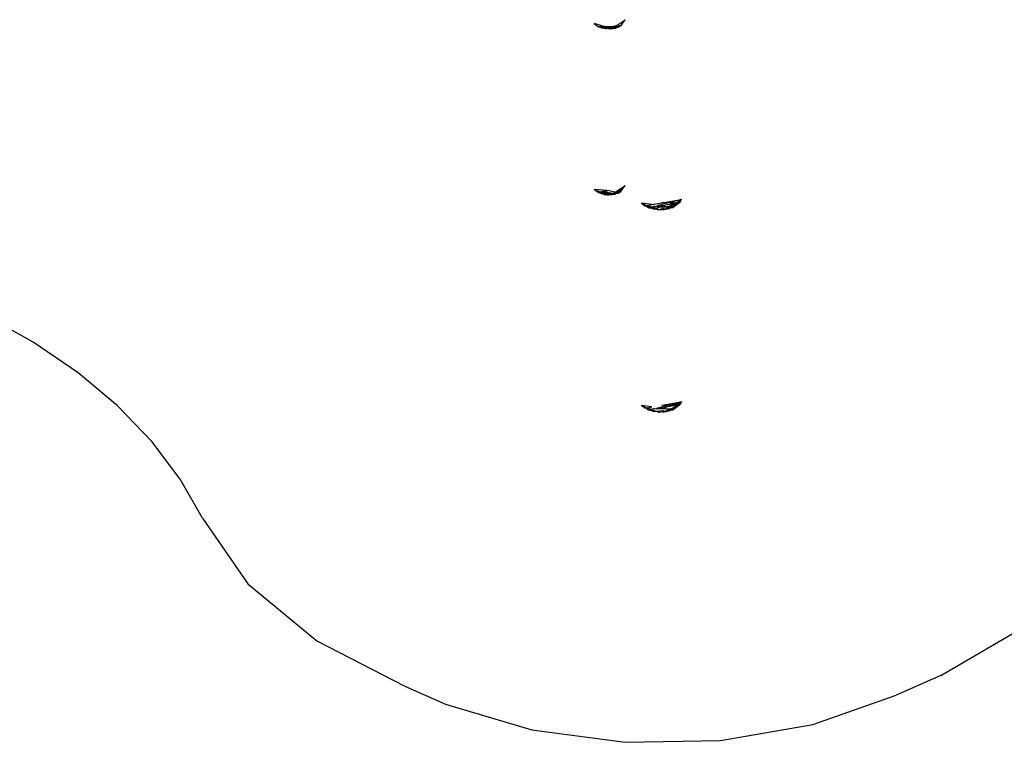
# Model space of a CAD drawing. Units: millimetres. Extents: x -6106 to -1100, y -2711 to 1713.
# Drawn here: x -3891 to -3826, y -1497 to -1449 of the extents above; entities that cross this region are included whole.
import ezdxf

# ---------------------------------------------------------------- set-up
doc = ezdxf.new("R2010")
doc.units = ezdxf.units.MM

msp = doc.modelspace()

# ---------------------------------------------------------------- linework, layer by layer
for p, q in [((-3853.469, -1449.424), (-3853.178, -1449.65)), ((-3852.804, -1449.632), (-3853.469, -1449.424)), ((-3852.111, -1449.654), (-3851.705, -1449.576)), ((-3852.022, -1449.592), (-3852.111, -1449.654)), ((-3852.022, -1449.592), (-3851.429, -1449.18)), ((-3852.022, -1449.592), (-3851.705, -1449.576)), ((-3851.705, -1449.576), (-3851.976, -1449.672)), ((-3851.879, -1449.674), (-3851.705, -1449.576)), ((-3851.705, -1449.576), (-3851.429, -1449.18)), ((-3853.178, -1449.65), (-3852.804, -1449.632)), ((-3852.983, -1449.729), (-3853.178, -1449.65)), ((-3852.717, -1449.659), (-3853.178, -1449.65)), ((-3852.983, -1449.729), (-3852.888, -1449.718)), ((-3852.888, -1449.718), (-3852.983, -1449.729)), ((-3852.753, -1449.749), (-3852.983, -1449.729)), ((-3852.888, -1449.718), (-3852.809, -1449.708)), ((-3852.888, -1449.718), (-3852.826, -1449.732)), ((-3852.826, -1449.732), (-3852.718, -1449.771)), ((-3852.627, -1449.687), (-3852.809, -1449.708)), ((-3852.809, -1449.708), (-3852.638, -1449.735)), ((-3852.804, -1449.632), (-3852.184, -1449.668)), ((-3852.717, -1449.659), (-3852.804, -1449.632)), ((-3852.651, -1449.758), (-3852.753, -1449.749)), ((-3852.718, -1449.771), (-3852.686, -1449.764)), ((-3852.686, -1449.776), (-3852.718, -1449.771)), ((-3852.627, -1449.687), (-3852.717, -1449.659)), ((-3852.436, -1449.664), (-3852.717, -1449.659)), ((-3852.686, -1449.776), (-3852.638, -1449.735)), ((-3852.686, -1449.764), (-3852.651, -1449.758)), ((-3852.686, -1449.776), (-3852.646, -1449.773)), ((-3852.651, -1449.758), (-3852.581, -1449.744)), ((-3852.533, -1449.768), (-3852.651, -1449.758)), ((-3852.646, -1449.773), (-3852.581, -1449.744)), ((-3852.638, -1449.735), (-3852.581, -1449.744)), ((-3852.436, -1449.664), (-3852.627, -1449.687)), ((-3852.495, -1449.728), (-3852.627, -1449.687)), ((-3852.581, -1449.744), (-3852.543, -1449.737)), ((-3852.581, -1449.744), (-3852.533, -1449.768)), ((-3852.543, -1449.737), (-3852.495, -1449.728)), ((-3852.543, -1449.737), (-3852.462, -1449.738)), ((-3852.533, -1449.768), (-3852.455, -1449.764)), ((-3852.495, -1449.728), (-3852.184, -1449.668)), ((-3852.462, -1449.738), (-3852.495, -1449.728)), ((-3852.42, -1449.786), (-3852.462, -1449.738)), ((-3852.462, -1449.738), (-3852.238, -1449.742)), ((-3852.42, -1449.786), (-3852.455, -1449.764)), ((-3852.455, -1449.764), (-3852.397, -1449.773)), ((-3852.06, -1449.619), (-3852.436, -1449.664)), ((-3852.184, -1449.668), (-3852.436, -1449.664)), ((-3852.42, -1449.786), (-3852.368, -1449.767)), ((-3852.397, -1449.773), (-3852.368, -1449.767)), ((-3852.303, -1449.788), (-3852.381, -1449.781)), ((-3852.368, -1449.767), (-3852.303, -1449.788)), ((-3852.303, -1449.788), (-3852.341, -1449.776)), ((-3852.255, -1449.754), (-3852.303, -1449.788)), ((-3852.303, -1449.788), (-3852.276, -1449.768)), ((-3852.276, -1449.768), (-3852.255, -1449.754)), ((-3852.255, -1449.754), (-3852.2, -1449.751)), ((-3852.238, -1449.742), (-3852.178, -1449.743)), ((-3852.2, -1449.751), (-3852.184, -1449.668)), ((-3851.976, -1449.672), (-3852.2, -1449.751)), ((-3852.2, -1449.751), (-3852.081, -1449.745)), ((-3852.184, -1449.668), (-3852.111, -1449.654)), ((-3852.133, -1449.669), (-3852.184, -1449.668)), ((-3852.101, -1449.716), (-3852.178, -1449.743)), ((-3852.133, -1449.669), (-3852.111, -1449.654)), ((-3851.976, -1449.672), (-3852.133, -1449.669)), ((-3852.111, -1449.654), (-3852.06, -1449.619)), ((-3852.101, -1449.716), (-3851.879, -1449.674)), ((-3852.081, -1449.745), (-3851.976, -1449.672)), ((-3851.976, -1449.672), (-3851.879, -1449.674)), ((-3851.879, -1449.674), (-3851.976, -1449.672)), ((-3852.612, -1460.477), (-3853.469, -1460.403)), ((-3853.343, -1460.526), (-3853.469, -1460.403)), ((-3853.343, -1460.526), (-3853.271, -1460.527)), ((-3853.221, -1460.528), (-3853.271, -1460.527)), ((-3853.271, -1460.527), (-3853.252, -1460.572)), ((-3853.271, -1460.527), (-3853.221, -1460.528)), ((-3853.252, -1460.572), (-3853.178, -1460.629)), ((-3853.075, -1460.601), (-3853.221, -1460.528)), ((-3853.142, -1460.627), (-3853.178, -1460.629)), ((-3853.106, -1460.63), (-3853.142, -1460.627)), ((-3853.075, -1460.601), (-3853.106, -1460.63)), ((-3853.035, -1460.622), (-3853.106, -1460.63)), ((-3853.106, -1460.63), (-3853.067, -1460.655)), ((-3853.075, -1460.601), (-3853.035, -1460.622)), ((-3853.067, -1460.655), (-3853.035, -1460.622)), ((-3853.038, -1460.673), (-3853.067, -1460.655)), ((-3853.058, -1460.531), (-3852.945, -1460.566)), ((-3852.988, -1460.646), (-3853.038, -1460.673)), ((-3853.035, -1460.622), (-3852.945, -1460.566)), ((-3852.988, -1460.646), (-3853.035, -1460.622)), ((-3852.988, -1460.646), (-3852.949, -1460.665)), ((-3852.683, -1460.672), (-3852.988, -1460.646)), ((-3852.949, -1460.665), (-3852.988, -1460.646)), ((-3852.804, -1460.61), (-3852.949, -1460.665)), ((-3852.923, -1460.709), (-3852.949, -1460.665)), ((-3852.949, -1460.665), (-3852.888, -1460.696)), ((-3852.945, -1460.566), (-3852.903, -1460.534)), ((-3852.945, -1460.566), (-3852.86, -1460.544)), ((-3852.903, -1460.534), (-3852.828, -1460.535)), ((-3852.903, -1460.534), (-3852.86, -1460.544)), ((-3852.86, -1460.544), (-3852.828, -1460.535)), ((-3852.86, -1460.544), (-3852.828, -1460.535)), ((-3852.86, -1460.544), (-3852.804, -1460.61)), ((-3852.828, -1460.535), (-3852.612, -1460.477)), ((-3852.828, -1460.535), (-3852.613, -1460.601)), ((-3852.809, -1460.687), (-3852.717, -1460.637)), ((-3852.683, -1460.672), (-3852.809, -1460.687)), ((-3852.804, -1460.61), (-3852.717, -1460.637)), ((-3852.613, -1460.601), (-3852.717, -1460.637)), ((-3852.717, -1460.637), (-3852.433, -1460.642)), ((-3852.627, -1460.665), (-3852.683, -1460.672)), ((-3852.577, -1460.681), (-3852.683, -1460.672)), ((-3852.627, -1460.665), (-3852.577, -1460.681)), ((-3852.613, -1460.601), (-3852.433, -1460.642)), ((-3852.06, -1460.597), (-3852.612, -1460.477)), ((-3852.433, -1460.642), (-3852.577, -1460.681)), ((-3852.31, -1460.671), (-3852.433, -1460.642)), ((-3852.433, -1460.642), (-3852.31, -1460.671)), ((-3852.31, -1460.671), (-3852.429, -1460.694)), ((-3852.31, -1460.671), (-3852.184, -1460.647)), ((-3852.184, -1460.647), (-3852.31, -1460.671)), ((-3852.31, -1460.671), (-3852.202, -1460.696)), ((-3852.202, -1460.696), (-3852.184, -1460.647)), ((-3852.111, -1460.633), (-3852.184, -1460.647)), ((-3852.184, -1460.647), (-3852.133, -1460.648)), ((-3852.111, -1460.633), (-3852.133, -1460.648)), ((-3852.133, -1460.648), (-3852.111, -1460.633)), ((-3852.133, -1460.648), (-3851.996, -1460.65)), ((-3852.111, -1460.633), (-3852.06, -1460.597)), ((-3852.06, -1460.597), (-3852.022, -1460.571)), ((-3851.996, -1460.65), (-3852.033, -1460.682)), ((-3851.954, -1460.667), (-3852.033, -1460.682)), ((-3851.967, -1460.532), (-3852.022, -1460.571)), ((-3852.022, -1460.571), (-3851.992, -1460.55)), ((-3851.938, -1460.6), (-3851.996, -1460.65)), ((-3851.996, -1460.65), (-3851.92, -1460.651)), ((-3851.992, -1460.55), (-3851.967, -1460.532)), ((-3851.992, -1460.55), (-3851.916, -1460.58)), ((-3851.967, -1460.532), (-3851.429, -1460.159)), ((-3851.954, -1460.667), (-3851.92, -1460.651)), ((-3851.705, -1460.555), (-3851.938, -1460.6)), ((-3851.92, -1460.651), (-3851.705, -1460.555)), ((-3851.92, -1460.651), (-3851.879, -1460.652)), ((-3851.916, -1460.58), (-3851.883, -1460.552)), ((-3851.705, -1460.555), (-3851.916, -1460.58)), ((-3851.879, -1460.652), (-3851.705, -1460.555)), ((-3851.429, -1460.159), (-3851.87, -1460.541)), ((-3851.705, -1460.555), (-3851.87, -1460.541)), ((-3851.705, -1460.555), (-3851.429, -1460.159)), ((-3852.923, -1460.709), (-3852.983, -1460.708)), ((-3852.888, -1460.696), (-3852.923, -1460.709)), ((-3852.86, -1460.71), (-3852.923, -1460.709)), ((-3852.869, -1460.725), (-3852.923, -1460.709)), ((-3852.888, -1460.696), (-3852.86, -1460.71)), ((-3852.809, -1460.687), (-3852.86, -1460.71)), ((-3852.86, -1460.71), (-3852.765, -1460.758)), ((-3852.826, -1460.711), (-3852.86, -1460.71)), ((-3852.811, -1460.735), (-3852.86, -1460.71)), ((-3852.826, -1460.711), (-3852.686, -1460.743)), ((-3852.638, -1460.714), (-3852.826, -1460.711)), ((-3852.809, -1460.687), (-3852.638, -1460.714)), ((-3852.718, -1460.749), (-3852.765, -1460.758)), ((-3852.686, -1460.743), (-3852.718, -1460.749)), ((-3852.718, -1460.749), (-3852.535, -1460.778)), ((-3852.686, -1460.754), (-3852.718, -1460.749)), ((-3852.581, -1460.723), (-3852.686, -1460.743)), ((-3852.686, -1460.743), (-3852.646, -1460.752)), ((-3852.535, -1460.778), (-3852.686, -1460.754)), ((-3852.646, -1460.752), (-3852.455, -1460.743)), ((-3852.646, -1460.752), (-3852.535, -1460.778)), ((-3852.581, -1460.723), (-3852.638, -1460.714)), ((-3852.543, -1460.716), (-3852.581, -1460.723)), ((-3852.543, -1460.716), (-3852.577, -1460.681)), ((-3852.577, -1460.681), (-3852.495, -1460.706)), ((-3852.495, -1460.706), (-3852.543, -1460.716)), ((-3852.462, -1460.717), (-3852.543, -1460.716)), ((-3852.543, -1460.716), (-3852.455, -1460.743)), ((-3852.455, -1460.743), (-3852.535, -1460.778)), ((-3852.429, -1460.694), (-3852.495, -1460.706)), ((-3852.495, -1460.706), (-3852.462, -1460.717)), ((-3852.429, -1460.694), (-3852.462, -1460.717)), ((-3852.462, -1460.717), (-3852.397, -1460.752)), ((-3852.238, -1460.721), (-3852.462, -1460.717)), ((-3852.455, -1460.743), (-3852.397, -1460.752)), ((-3852.224, -1460.711), (-3852.429, -1460.694)), ((-3852.397, -1460.752), (-3852.303, -1460.766)), ((-3852.313, -1460.735), (-3852.368, -1460.746)), ((-3852.368, -1460.746), (-3852.341, -1460.755)), ((-3852.276, -1460.747), (-3852.341, -1460.755)), ((-3852.341, -1460.755), (-3852.303, -1460.766)), ((-3852.255, -1460.732), (-3852.313, -1460.735)), ((-3852.202, -1460.696), (-3852.303, -1460.766)), ((-3852.303, -1460.766), (-3852.276, -1460.747)), ((-3852.081, -1460.724), (-3852.276, -1460.747)), ((-3852.276, -1460.747), (-3852.255, -1460.732)), ((-3852.255, -1460.732), (-3852.081, -1460.724)), ((-3852.081, -1460.724), (-3852.238, -1460.721)), ((-3852.202, -1460.696), (-3852.081, -1460.724)), ((-3852.081, -1460.724), (-3852.199, -1460.714)), ((-3852.033, -1460.682), (-3852.159, -1460.706)), ((-3852.159, -1460.706), (-3852.081, -1460.724)), ((-3852.033, -1460.682), (-3852.081, -1460.724)), ((-3849.652, -1461.409), (-3850.328, -1461.32)), ((-3850.328, -1461.32), (-3850.122, -1461.491)), ((-3850.026, -1461.475), (-3850.328, -1461.32)), ((-3849.652, -1461.409), (-3848.985, -1461.294)), ((-3848.529, -1461.285), (-3849.23, -1461.465)), ((-3848.985, -1461.294), (-3847.69, -1461.068)), ((-3848.529, -1461.285), (-3848.985, -1461.294)), ((-3848.721, -1461.429), (-3848.136, -1461.327)), ((-3848.136, -1461.327), (-3848.532, -1461.558)), ((-3847.69, -1461.068), (-3848.529, -1461.285)), ((-3848.295, -1461.28), (-3848.529, -1461.285)), ((-3847.807, -1461.27), (-3848.459, -1461.567)), ((-3848.439, -1461.331), (-3848.295, -1461.28)), ((-3848.439, -1461.331), (-3848.083, -1461.297)), ((-3848.136, -1461.327), (-3848.295, -1461.28)), ((-3847.807, -1461.27), (-3848.247, -1461.595)), ((-3848.136, -1461.327), (-3848.083, -1461.297)), ((-3848.012, -1461.306), (-3848.106, -1461.375)), ((-3848.083, -1461.297), (-3848.046, -1461.275)), ((-3848.083, -1461.297), (-3847.987, -1461.287)), ((-3848.083, -1461.297), (-3848.012, -1461.306)), ((-3848.012, -1461.306), (-3848.046, -1461.275)), ((-3848.012, -1461.306), (-3847.968, -1461.273)), ((-3847.987, -1461.287), (-3848.012, -1461.306)), ((-3847.69, -1461.068), (-3847.968, -1461.273)), ((-3847.968, -1461.273), (-3847.807, -1461.27)), ((-3847.807, -1461.27), (-3847.968, -1461.273)), ((-3847.807, -1461.27), (-3847.69, -1461.068)), ((-3850.122, -1461.491), (-3850.06, -1461.495)), ((-3850.06, -1461.495), (-3849.976, -1461.549)), ((-3849.979, -1461.499), (-3850.014, -1461.481)), ((-3849.772, -1461.605), (-3849.979, -1461.499)), ((-3849.976, -1461.549), (-3849.857, -1461.627)), ((-3849.966, -1461.464), (-3849.652, -1461.409)), ((-3849.675, -1461.58), (-3849.966, -1461.464)), ((-3849.804, -1461.618), (-3849.857, -1461.627)), ((-3849.762, -1461.61), (-3849.804, -1461.618)), ((-3849.804, -1461.618), (-3849.744, -1461.642)), ((-3849.675, -1461.58), (-3849.762, -1461.61)), ((-3849.762, -1461.61), (-3849.649, -1461.591)), ((-3849.744, -1461.642), (-3849.762, -1461.61)), ((-3849.685, -1461.65), (-3849.744, -1461.642)), ((-3849.572, -1461.621), (-3849.685, -1461.65)), ((-3849.549, -1461.719), (-3849.685, -1461.65)), ((-3849.471, -1461.527), (-3849.675, -1461.58)), ((-3849.649, -1461.591), (-3849.675, -1461.58)), ((-3849.572, -1461.621), (-3849.649, -1461.591)), ((-3849.572, -1461.621), (-3849.33, -1461.535)), ((-3849.442, -1461.682), (-3849.572, -1461.621)), ((-3849.549, -1461.719), (-3849.442, -1461.682)), ((-3849.549, -1461.719), (-3849.442, -1461.682)), ((-3849.471, -1461.527), (-3849.33, -1461.535)), ((-3849.41, -1461.686), (-3849.442, -1461.682)), ((-3849.442, -1461.682), (-3849.369, -1461.702)), ((-3849.369, -1461.702), (-3849.41, -1461.686)), ((-3849.369, -1461.702), (-3849.251, -1461.615)), ((-3849.369, -1461.702), (-3849.336, -1461.715)), ((-3849.336, -1461.715), (-3849.208, -1461.713)), ((-3849.336, -1461.715), (-3849.215, -1461.764)), ((-3849.23, -1461.465), (-3849.33, -1461.535)), ((-3849.33, -1461.535), (-3849.058, -1461.488)), ((-3849.33, -1461.535), (-3849.065, -1461.55)), ((-3849.251, -1461.615), (-3849.065, -1461.55)), ((-3849.108, -1461.726), (-3849.215, -1461.764)), ((-3849.215, -1461.764), (-3849.108, -1461.726)), ((-3849.215, -1461.764), (-3849.046, -1461.734)), ((-3849.208, -1461.713), (-3849.108, -1461.726)), ((-3849.208, -1461.713), (-3849.108, -1461.726)), ((-3849.108, -1461.726), (-3849.062, -1461.71)), ((-3848.988, -1461.742), (-3849.108, -1461.726)), ((-3849.065, -1461.55), (-3848.935, -1461.504)), ((-3849.065, -1461.55), (-3848.668, -1461.572)), ((-3849.062, -1461.71), (-3848.917, -1461.659)), ((-3849.062, -1461.71), (-3848.886, -1461.706)), ((-3848.988, -1461.742), (-3849.062, -1461.71)), ((-3848.935, -1461.504), (-3849.058, -1461.488)), ((-3849.046, -1461.734), (-3848.886, -1461.706)), ((-3848.988, -1461.742), (-3848.874, -1461.757)), ((-3848.935, -1461.504), (-3848.721, -1461.429)), ((-3848.668, -1461.572), (-3848.935, -1461.504)), ((-3848.917, -1461.659), (-3848.784, -1461.704)), ((-3848.886, -1461.706), (-3848.745, -1461.682)), ((-3848.886, -1461.706), (-3848.784, -1461.704)), ((-3848.803, -1461.724), (-3848.874, -1461.757)), ((-3848.821, -1461.726), (-3848.874, -1461.757)), ((-3848.745, -1461.682), (-3848.803, -1461.724)), ((-3848.784, -1461.704), (-3848.803, -1461.724)), ((-3848.758, -1461.704), (-3848.803, -1461.724)), ((-3848.784, -1461.704), (-3848.745, -1461.682)), ((-3848.784, -1461.704), (-3848.758, -1461.704)), ((-3848.715, -1461.716), (-3848.784, -1461.704)), ((-3848.758, -1461.704), (-3848.661, -1461.702)), ((-3848.715, -1461.716), (-3848.758, -1461.704)), ((-3848.745, -1461.682), (-3848.688, -1461.672)), ((-3848.715, -1461.716), (-3848.745, -1461.682)), ((-3848.688, -1461.672), (-3848.715, -1461.716)), ((-3848.661, -1461.702), (-3848.715, -1461.716)), ((-3848.688, -1461.672), (-3848.452, -1461.631)), ((-3848.688, -1461.672), (-3848.665, -1461.635)), ((-3848.661, -1461.702), (-3848.688, -1461.672)), ((-3848.601, -1461.548), (-3848.668, -1461.572)), ((-3848.668, -1461.572), (-3848.609, -1461.602)), ((-3848.665, -1461.635), (-3848.609, -1461.602)), ((-3848.665, -1461.635), (-3848.592, -1461.628)), ((-3848.545, -1461.7), (-3848.661, -1461.702)), ((-3848.609, -1461.602), (-3848.566, -1461.577)), ((-3848.532, -1461.558), (-3848.601, -1461.548)), ((-3848.592, -1461.628), (-3848.566, -1461.577)), ((-3848.49, -1461.582), (-3848.592, -1461.628)), ((-3848.566, -1461.577), (-3848.532, -1461.558)), ((-3848.566, -1461.577), (-3848.49, -1461.582)), ((-3848.545, -1461.7), (-3848.427, -1461.612)), ((-3848.488, -1461.657), (-3848.545, -1461.7)), ((-3848.459, -1461.567), (-3848.532, -1461.558)), ((-3848.459, -1461.567), (-3848.49, -1461.582)), ((-3848.49, -1461.582), (-3848.427, -1461.612)), ((-3848.46, -1461.65), (-3848.488, -1461.657)), ((-3848.247, -1461.595), (-3848.46, -1461.65)), ((-3848.416, -1461.625), (-3848.46, -1461.65)), ((-3848.427, -1461.612), (-3848.459, -1461.567)), ((-3848.452, -1461.631), (-3848.416, -1461.625)), ((-3848.37, -1461.598), (-3848.427, -1461.612)), ((-3848.416, -1461.625), (-3848.247, -1461.595)), ((-3848.389, -1461.609), (-3848.416, -1461.625)), ((-3848.389, -1461.609), (-3848.247, -1461.595)), ((-3848.217, -1461.457), (-3848.38, -1461.578)), ((-3848.344, -1461.582), (-3848.37, -1461.598)), ((-3848.247, -1461.595), (-3848.344, -1461.582)), ((-3848.247, -1461.595), (-3848.344, -1461.582)), ((-3848.106, -1461.375), (-3848.217, -1461.457)), ((-3890.565, -1470.515), (-3893.827, -1468.69)), ((-3887.608, -1472.536), (-3890.565, -1470.515)), ((-3884.987, -1474.734), (-3887.608, -1472.536)), ((-3882.728, -1477.087), (-3884.987, -1474.734)), ((-3849.652, -1474.793), (-3850.328, -1474.704)), ((-3850.026, -1474.859), (-3850.328, -1474.704)), ((-3850.122, -1474.875), (-3850.328, -1474.704)), ((-3850.328, -1474.704), (-3850.077, -1474.867)), ((-3850.06, -1474.879), (-3850.122, -1474.875)), ((-3850.026, -1474.859), (-3850.06, -1474.879)), ((-3850.026, -1474.859), (-3849.966, -1474.848)), ((-3849.979, -1474.883), (-3850.026, -1474.859)), ((-3849.979, -1474.883), (-3850.014, -1474.865)), ((-3849.942, -1474.858), (-3849.979, -1474.883)), ((-3849.979, -1474.883), (-3849.976, -1474.933)), ((-3849.976, -1474.933), (-3849.857, -1475.011)), ((-3849.966, -1474.848), (-3849.652, -1474.793)), ((-3849.966, -1474.848), (-3849.942, -1474.858)), ((-3849.942, -1474.858), (-3849.675, -1474.964)), ((-3849.811, -1474.999), (-3849.857, -1475.011)), ((-3849.762, -1474.994), (-3849.811, -1474.999)), ((-3849.811, -1474.999), (-3849.785, -1475.009)), ((-3849.675, -1474.964), (-3849.762, -1474.994)), ((-3849.762, -1474.994), (-3849.734, -1475.008)), ((-3849.675, -1474.964), (-3849.734, -1475.008)), ((-3849.471, -1474.911), (-3849.675, -1474.964)), ((-3849.675, -1474.964), (-3849.649, -1474.975)), ((-3849.471, -1474.911), (-3849.649, -1474.975)), ((-3849.572, -1475.005), (-3849.649, -1474.975)), ((-3849.471, -1474.911), (-3849.33, -1474.919)), ((-3849.23, -1474.849), (-3849.33, -1474.919)), ((-3849.058, -1474.872), (-3849.33, -1474.919)), ((-3848.668, -1474.956), (-3849.33, -1474.919)), ((-3849.23, -1474.849), (-3848.529, -1474.668)), ((-3848.935, -1474.888), (-3849.058, -1474.872)), ((-3848.985, -1474.677), (-3847.69, -1474.452)), ((-3848.985, -1474.677), (-3848.529, -1474.668)), ((-3848.721, -1474.813), (-3848.935, -1474.888)), ((-3848.668, -1474.956), (-3848.935, -1474.888)), ((-3848.136, -1474.711), (-3848.721, -1474.813)), ((-3848.721, -1474.813), (-3848.439, -1474.714)), ((-3848.668, -1474.956), (-3848.601, -1474.932)), ((-3848.532, -1474.941), (-3848.601, -1474.932)), ((-3848.601, -1474.932), (-3848.566, -1474.961)), ((-3848.592, -1475.012), (-3848.566, -1474.961)), ((-3848.592, -1475.012), (-3848.532, -1474.985)), ((-3848.566, -1474.961), (-3848.532, -1474.941)), ((-3848.566, -1474.961), (-3848.49, -1474.966)), ((-3848.545, -1475.084), (-3848.427, -1474.996)), ((-3848.459, -1474.951), (-3848.532, -1474.941)), ((-3848.532, -1474.941), (-3848.49, -1474.966)), ((-3848.532, -1474.985), (-3848.49, -1474.966)), ((-3847.69, -1474.452), (-3848.529, -1474.668)), ((-3848.529, -1474.668), (-3848.295, -1474.664)), ((-3848.49, -1474.966), (-3848.459, -1474.951)), ((-3848.49, -1474.966), (-3848.427, -1474.996)), ((-3848.247, -1474.979), (-3848.46, -1475.034)), ((-3848.459, -1474.951), (-3848.217, -1474.841)), ((-3848.393, -1474.971), (-3848.459, -1474.951)), ((-3848.439, -1474.714), (-3848.295, -1474.664)), ((-3848.083, -1474.68), (-3848.439, -1474.714)), ((-3848.427, -1474.996), (-3848.393, -1474.971)), ((-3848.416, -1475.008), (-3848.247, -1474.979)), ((-3848.416, -1475.008), (-3848.389, -1474.993)), ((-3848.393, -1474.971), (-3848.356, -1474.973)), ((-3848.389, -1474.993), (-3848.247, -1474.979)), ((-3848.217, -1474.841), (-3848.356, -1474.973)), ((-3848.247, -1474.979), (-3848.356, -1474.973)), ((-3848.295, -1474.664), (-3847.69, -1474.452)), ((-3848.295, -1474.664), (-3848.136, -1474.711)), ((-3847.807, -1474.654), (-3848.247, -1474.979)), ((-3848.217, -1474.841), (-3848.012, -1474.69)), ((-3848.046, -1474.659), (-3848.136, -1474.711)), ((-3848.106, -1474.759), (-3847.807, -1474.654)), ((-3848.046, -1474.659), (-3848.012, -1474.69)), ((-3847.968, -1474.657), (-3848.012, -1474.69)), ((-3847.968, -1474.657), (-3847.69, -1474.452)), ((-3847.69, -1474.452), (-3847.968, -1474.657)), ((-3847.968, -1474.657), (-3847.807, -1474.654)), ((-3847.69, -1474.452), (-3847.807, -1474.654)), ((-3849.734, -1475.008), (-3849.785, -1475.009)), ((-3849.734, -1475.008), (-3849.549, -1475.103)), ((-3849.572, -1475.005), (-3849.442, -1475.066)), ((-3849.549, -1475.103), (-3849.442, -1475.066)), ((-3849.336, -1475.099), (-3849.549, -1475.103)), ((-3849.442, -1475.066), (-3849.41, -1475.07)), ((-3849.41, -1475.07), (-3849.369, -1475.086)), ((-3849.369, -1475.086), (-3849.321, -1475.082)), ((-3849.321, -1475.082), (-3848.917, -1475.043)), ((-3849.321, -1475.082), (-3849.215, -1475.147)), ((-3849.215, -1475.147), (-3849.046, -1475.118)), ((-3849.046, -1475.118), (-3848.886, -1475.09)), ((-3848.874, -1475.141), (-3849.046, -1475.118)), ((-3848.917, -1475.043), (-3848.803, -1475.108)), ((-3848.886, -1475.09), (-3848.745, -1475.066)), ((-3848.874, -1475.141), (-3848.803, -1475.108)), ((-3848.874, -1475.141), (-3848.821, -1475.11)), ((-3848.803, -1475.108), (-3848.758, -1475.088)), ((-3848.803, -1475.108), (-3848.715, -1475.1)), ((-3848.758, -1475.088), (-3848.715, -1475.1)), ((-3848.745, -1475.066), (-3848.688, -1475.056)), ((-3848.715, -1475.1), (-3848.688, -1475.056)), ((-3848.661, -1475.086), (-3848.715, -1475.1)), ((-3848.688, -1475.056), (-3848.665, -1475.019)), ((-3848.661, -1475.086), (-3848.688, -1475.056)), ((-3848.665, -1475.019), (-3848.592, -1475.012)), ((-3848.545, -1475.084), (-3848.661, -1475.086)), ((-3848.545, -1475.084), (-3848.661, -1475.086)), ((-3848.488, -1475.041), (-3848.545, -1475.084)), ((-3848.488, -1475.041), (-3848.46, -1475.034)), ((-3848.46, -1475.034), (-3848.416, -1475.008)), ((-3848.452, -1475.015), (-3848.416, -1475.008)), ((-3880.854, -1479.571), (-3882.728, -1477.087)), ((-3879.384, -1482.16), (-3880.854, -1479.571)), ((-3879.384, -1482.16), (-3876.371, -1486.501)), ((-3876.371, -1486.501), (-3871.822, -1490.272)), ((-3830.546, -1492.56), (-3825.024, -1489.348)), ((-3871.822, -1490.272), (-3865.993, -1493.26)), ((-3830.546, -1492.56), (-3833.496, -1493.865)), ((-3865.993, -1493.26), (-3863.303, -1494.453)), ((-3839.018, -1495.8), (-3833.496, -1493.865)), ((-3863.303, -1494.453), (-3857.601, -1496.166)), ((-3845.106, -1496.859), (-3839.018, -1495.8)), ((-3857.601, -1496.166), (-3851.419, -1496.984)), ((-3851.419, -1496.984), (-3845.106, -1496.859))]:
    msp.add_line(p, q)

doc.saveas('drawing.dxf')
